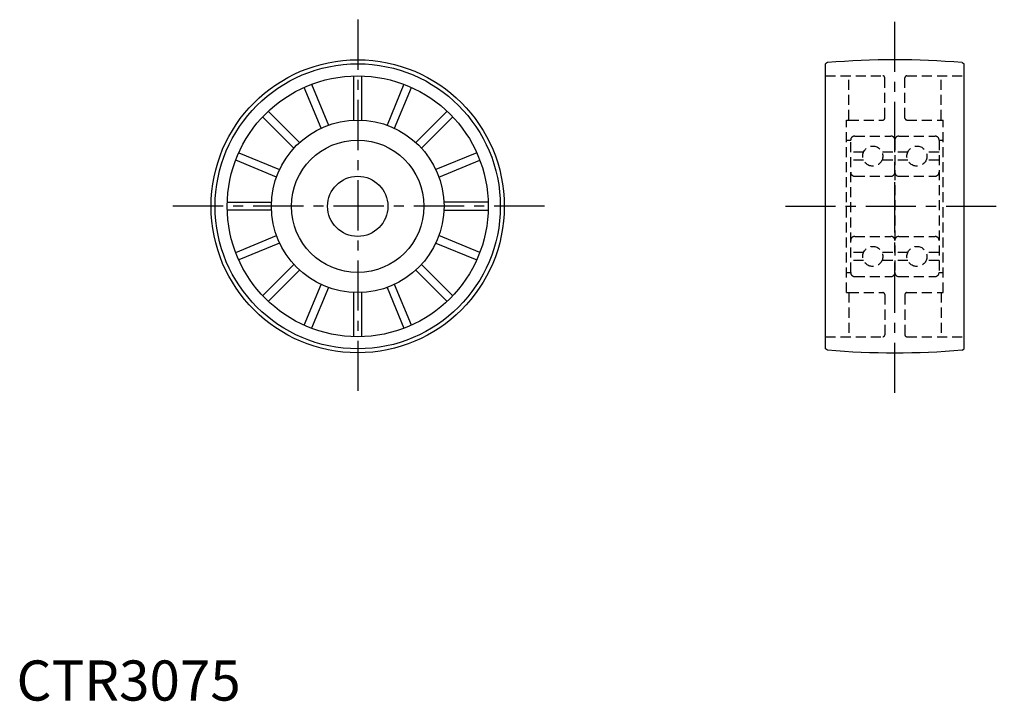
# Model space of a CAD drawing. Extents: x 1 to 246, y 0 to 170.
import ezdxf

# ---------------------------------------------------------------- set-up
doc = ezdxf.new("R2010")
doc.units = 0
doc.header["$LTSCALE"] = 10
doc.linetypes.add('CENTER', pattern=[2, 1.25, -0.25, 0.25, -0.25])
doc.linetypes.add('HIDDEN', pattern=[0.375, 0.25, -0.125])
doc.layers.get('0').update_dxf_attribs({"linetype": 'CONTINUOUS'})
doc.layers.add('1', color=1, linetype='CENTER')
doc.layers.add('2', color=2, linetype='HIDDEN')
doc.styles.add('STANDARD1', font='txt')

msp = doc.modelspace()

# ---------------------------------------------------------------- linework, layer by layer
for p, q in [((201.96, 158.94), (201.46, 158.65)), ((201.46, 87.64), (201.46, 158.65)), ((235.46, 158.94), (235.96, 158.65)), ((235.96, 87.64), (235.96, 158.65)), ((83.96, 144.62), (83.96, 155.63)), ((85.96, 144.62), (85.96, 155.63)), ((75.82, 142.61), (71.61, 152.78)), ((73.46, 153.54), (77.67, 143.37)), ((96.47, 153.54), (92.26, 143.37)), ((94.11, 142.61), (98.32, 152.78)), ((69.07, 137.63), (61.29, 145.41)), ((62.7, 146.82), (70.49, 139.04)), ((107.23, 146.82), (99.44, 139.04)), ((100.86, 137.63), (108.64, 145.41)), ((55.34, 136.5), (65.51, 132.29)), ((114.59, 136.5), (104.42, 132.29)), ((64.74, 130.44), (54.57, 134.65)), ((105.19, 130.44), (115.36, 134.65)), ((52.48, 124.15), (63.49, 124.15)), ((117.45, 124.15), (106.44, 124.15)), ((63.49, 122.15), (52.48, 122.15)), ((106.44, 122.15), (117.45, 122.15)), ((54.57, 111.64), (64.74, 115.85)), ((115.36, 111.64), (105.19, 115.85)), ((65.51, 114), (55.34, 109.79)), ((104.42, 114), (114.59, 109.79)), ((61.29, 100.88), (69.07, 108.67)), ((108.64, 100.88), (100.86, 108.67)), ((70.49, 107.25), (62.7, 99.47)), ((99.44, 107.25), (107.23, 99.47)), ((71.61, 93.52), (75.82, 103.69)), ((98.32, 93.52), (94.11, 103.69)), ((77.67, 102.92), (73.46, 92.75)), ((83.96, 90.66), (83.96, 101.67)), ((85.96, 90.66), (85.96, 101.67)), ((92.26, 102.92), (96.47, 92.75)), ((201.96, 87.35), (201.46, 87.64)), ((235.46, 87.35), (235.96, 87.64))]:
    msp.add_line(p, q)
for radius in [36.5, 35.51, 32.5, 21.5, 16.5, 7.5]:
    msp.add_circle((84.96, 123.15), radius)
for centre, start, end in [((218.71, -40.35), 85.1959, 94.8041), ((218.71, 286.65), 265.1959, 274.8041)]:
    msp.add_arc(centre, 200, start, end)
at = {"layer": '1'}
for p, q in [((84.96, 169.65), (84.96, 76.65)), ((218.71, 76.65), (218.71, 169.65)), ((131.46, 123.15), (38.46, 123.15)), ((191.46, 123.15), (245.96, 123.15))]:
    msp.add_line(p, q, dxfattribs=at)
at = {"layer": '2'}
for p, q in [((201.46, 155.65), (215.71, 155.65)), ((207.21, 144.65), (207.21, 155.65)), ((216.21, 145.15), (216.21, 155.15)), ((221.21, 145.15), (221.21, 155.15)), ((221.71, 155.65), (235.96, 155.65)), ((230.21, 144.65), (230.21, 155.65)), ((206.71, 101.65), (206.71, 144.65)), ((206.71, 144.65), (207.21, 144.65)), ((207.21, 144.65), (215.71, 144.65)), ((221.71, 144.65), (230.21, 144.65)), ((230.21, 144.65), (230.71, 144.65)), ((230.71, 101.65), (230.71, 144.65)), ((208.71, 140.65), (217.71, 140.65)), ((219.71, 140.65), (228.71, 140.65)), ((206.71, 139.65), (207.71, 139.65)), ((207.71, 106.65), (207.71, 139.65)), ((218.71, 139.65), (218.71, 106.65)), ((229.71, 139.65), (230.71, 139.65)), ((229.71, 139.65), (229.71, 106.65)), ((210.92, 136.65), (207.71, 136.65)), ((221.92, 136.65), (215.51, 136.65)), ((229.71, 136.65), (226.51, 136.65)), ((210.92, 134.65), (207.71, 134.65)), ((221.92, 134.65), (215.51, 134.65)), ((229.71, 134.65), (226.51, 134.65)), ((208.71, 130.65), (217.71, 130.65)), ((219.71, 130.65), (228.71, 130.65)), ((208.71, 115.65), (217.71, 115.65)), ((219.71, 115.65), (228.71, 115.65)), ((210.92, 111.65), (207.71, 111.65)), ((221.92, 111.65), (215.51, 111.65)), ((229.71, 111.65), (226.51, 111.65)), ((210.92, 109.65), (207.71, 109.65)), ((221.92, 109.65), (215.51, 109.65)), ((229.71, 109.65), (226.51, 109.65)), ((206.71, 106.65), (207.71, 106.65)), ((208.71, 105.65), (217.71, 105.65)), ((219.71, 105.65), (228.71, 105.65)), ((229.71, 106.65), (230.71, 106.65)), ((206.71, 101.65), (207.21, 101.65)), ((207.21, 101.65), (215.71, 101.65)), ((207.21, 101.65), (207.21, 90.65)), ((216.21, 101.15), (216.21, 91.15)), ((221.21, 101.15), (221.21, 91.15)), ((221.71, 101.65), (230.21, 101.65)), ((230.21, 101.65), (230.71, 101.65)), ((230.21, 101.65), (230.21, 90.65)), ((201.46, 90.65), (215.71, 90.65)), ((221.71, 90.65), (235.96, 90.65))]:
    msp.add_line(p, q, dxfattribs=at)
for centre in [(213.21, 135.65), (224.21, 135.65), (213.21, 110.65), (224.21, 110.65)]:
    msp.add_circle(centre, 2.5, dxfattribs=at)
for centre, radius, start, end in [((215.71, 155.15), 0.5, 0, 90), ((221.71, 155.15), 0.5, 90, 180), ((215.71, 145.15), 0.5, 270, 0), ((221.71, 145.15), 0.5, 180, 270), ((208.71, 139.65), 1, 90, 180), ((217.71, 139.65), 1, 0, 90), ((219.71, 139.65), 1, 90, 180), ((228.71, 139.65), 1, 0, 90), ((208.71, 131.65), 1, 180, 270), ((217.71, 131.65), 1, 270, 0), ((219.71, 131.65), 1, 180, 270), ((228.71, 131.65), 1, 270, 0), ((208.71, 114.65), 1, 90, 180), ((217.71, 114.65), 1, 0, 90), ((219.71, 114.65), 1, 90, 180), ((228.71, 114.65), 1, 0, 90), ((208.71, 106.65), 1, 180, 270), ((217.71, 106.65), 1, 270, 0), ((219.71, 106.65), 1, 180, 270), ((228.71, 106.65), 1, 270, 0), ((215.71, 101.15), 0.5, 0, 90), ((221.71, 101.15), 0.5, 90, 180), ((215.71, 91.15), 0.5, 270, 0), ((221.71, 91.15), 0.5, 180, 270)]:
    msp.add_arc(centre, radius, start, end, dxfattribs=at)

# ---------------------------------------------------------------- texts
at = {"color": 3, "style": 'STANDARD1'}
msp.add_text('CTR3075', height=10, dxfattribs=at).set_placement((0, 0))

doc.saveas('drawing.dxf')
